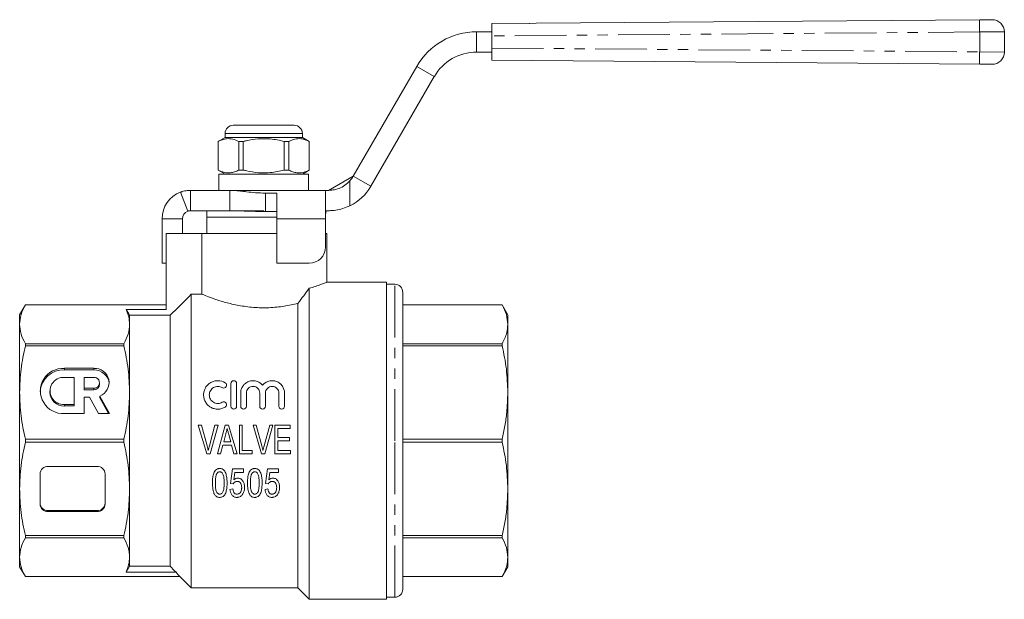
# Model space of a CAD drawing. Units: millimetres. Extents: x 143 to 264, y 91 to 255.
# Drawn here: x 143 to 264, y 184 to 255 of the extents above; entities that cross this region are included whole.
import ezdxf

# ---------------------------------------------------------------- set-up
doc = ezdxf.new("R2010")
doc.units = ezdxf.units.MM
doc.linetypes.add('PHANTOM', pattern=[12.7, 6.35, -1.27, 1.27, -1.27, 1.27, -1.27])

msp = doc.modelspace()

# ---------------------------------------------------------------- linework, layer by layer
at = {"color": 7, "linetype": 'Continuous', "lineweight": 15}
for p, q in [((200.93, 254.9), (260.9, 255.38)), ((260.9, 255.38), (262.41, 255.39)), ((200.93, 253.4), (200.93, 254.9)), ((204.32, 254.93), (204.34, 254.93)), ((205.54, 254.94), (205.56, 254.94)), ((199.06, 253.9), (200.93, 253.9)), ((200.93, 253.4), (200.93, 251.9)), ((263.93, 253.89), (263.93, 251.41)), ((200.93, 250.4), (200.93, 251.9)), ((199.06, 251.4), (200.93, 251.4)), ((183.9, 236.15), (191.7, 249.65)), ((260.9, 249.93), (200.93, 250.4)), ((262.41, 249.91), (260.9, 249.93)), ((186.07, 234.9), (193.86, 248.4)), ((169.14, 242.4), (172.89, 242.4)), ((172.89, 242.4), (176.64, 242.4)), ((168.14, 240.9), (167.29, 240.41)), ((168.14, 241.4), (168.14, 240.9)), ((177.64, 240.9), (168.14, 240.9)), ((177.64, 240.9), (177.64, 241.4)), ((178.49, 240.41), (177.64, 240.9)), ((167.29, 240.41), (167.29, 236.89)), ((167.3, 240.41), (167.29, 240.41)), ((167.3, 240.41), (167.3, 236.89)), ((170.37, 240.41), (169.82, 240.41)), ((169.82, 236.89), (169.82, 240.41)), ((170.37, 236.89), (170.37, 240.41)), ((175.42, 240.41), (175.42, 236.89)), ((175.96, 240.41), (175.42, 240.41)), ((175.96, 236.89), (175.96, 240.41)), ((178.49, 240.41), (178.48, 240.41)), ((178.48, 240.41), (178.48, 236.89)), ((178.49, 236.89), (178.49, 240.41)), ((167.29, 236.89), (168.14, 236.4)), ((167.3, 236.89), (167.29, 236.89)), ((167.39, 236.4), (167.39, 234.4)), ((178.39, 236.4), (167.39, 236.4)), ((170.37, 236.89), (169.82, 236.89)), ((175.96, 236.89), (175.42, 236.89)), ((177.64, 236.4), (178.49, 236.89)), ((178.39, 234.4), (178.39, 236.4)), ((178.49, 236.89), (178.48, 236.89)), ((180.87, 234.4), (183.9, 236.15)), ((163.55, 231.84), (162.68, 234.18)), ((163.89, 234.4), (163.89, 231.9)), ((163.89, 234.4), (168.73, 234.4)), ((180.67, 234.4), (168.73, 234.4)), ((168.73, 234.4), (168.73, 231.9)), ((173.09, 234.06), (174.49, 234.06)), ((173.09, 231.8), (173.09, 234.06)), ((174.49, 234.06), (174.49, 230.9)), ((180.49, 230.9), (180.49, 234.26)), ((180.67, 234.4), (180.87, 234.4)), ((163.89, 231.9), (168.73, 231.9)), ((165.89, 231.9), (165.89, 231.1)), ((168.7, 231.9), (172.89, 231.9)), ((173.09, 231.8), (174.49, 231.8)), ((180.87, 231.9), (180.67, 231.9)), ((160.39, 225.44), (160.39, 230.9)), ((162.89, 229.1), (162.89, 230.9)), ((165.89, 231.1), (165.89, 229.1)), ((165.89, 231.1), (172.89, 231.1)), ((172.89, 231.1), (174.49, 231.1)), ((174.49, 230.9), (174.49, 225.44)), ((180.49, 227.44), (180.49, 230.9)), ((160.89, 229.1), (160.89, 219.76)), ((165.29, 229.1), (160.89, 229.1)), ((165.29, 221.64), (165.29, 229.1)), ((174.49, 229.1), (165.29, 229.1)), ((180.64, 229.1), (180.49, 229.1)), ((180.64, 223.09), (180.64, 229.1)), ((160.39, 225.44), (160.89, 225.44)), ((174.49, 225.44), (178.49, 225.44)), ((187.99, 223.1), (180.62, 223.1)), ((187.99, 203.6), (187.99, 223.1)), ((188.99, 222.85), (187.99, 222.85)), ((163.99, 185.5), (163.99, 221.64)), ((163.99, 221.64), (165.29, 221.64)), ((178.49, 184.1), (178.49, 222.35)), ((189.99, 203.6), (189.99, 221.85)), ((143.59, 220.3), (142.89, 219.1)), ((154.83, 220.3), (143.59, 220.3)), ((154.83, 220.3), (143.59, 220.3)), ((143.59, 220.3), (143.59, 220.3)), ((154.83, 220.3), (154.83, 220.3)), ((154.83, 220.3), (160.89, 220.3)), ((177.09, 185.5), (177.09, 220.49)), ((202.2, 220.3), (189.99, 220.3)), ((202.2, 220.3), (189.99, 220.3)), ((202.89, 219.1), (202.2, 220.3)), ((202.2, 220.3), (202.2, 220.3)), ((142.89, 217.92), (142.89, 219.1)), ((155.97, 219.76), (160.89, 219.76)), ((202.89, 219.1), (202.89, 217.92)), ((142.89, 209.53), (142.89, 217.92)), ((156.39, 217.92), (156.39, 219.03)), ((156.39, 219.03), (161.39, 219.03)), ((156.39, 209.53), (156.39, 217.92)), ((161.39, 188.17), (161.39, 219.03)), ((202.89, 217.92), (202.89, 209.53)), ((143.59, 215.28), (143.59, 215.54)), ((143.59, 215.54), (155.7, 215.54)), ((155.7, 215.28), (155.7, 215.54)), ((189.99, 215.54), (202.2, 215.54)), ((202.2, 215.28), (202.2, 215.54)), ((155.7, 215.28), (143.59, 215.28)), ((202.2, 215.28), (189.99, 215.28)), ((152, 212.51), (148.4, 212.51)), ((152, 212.31), (148.4, 212.31)), ((149.6, 211.4), (148.4, 211.4)), ((149.6, 208.07), (149.6, 211.4)), ((150.8, 211.4), (150.8, 210.07)), ((152, 211.4), (150.8, 211.4)), ((152.72, 210.54), (152.72, 210.73)), ((168.86, 207.84), (168.86, 210.64)), ((169.56, 210.64), (169.56, 207.84)), ((142.89, 197.67), (142.89, 209.53)), ((146.59, 209.73), (146.59, 209.54)), ((150.8, 209.87), (150.8, 210.07)), ((150.8, 210.07), (152, 210.07)), ((150.8, 209.87), (152, 209.87)), ((156.39, 197.67), (156.39, 209.53)), ((170.06, 207.84), (170.06, 209.47)), ((170.76, 209.47), (170.76, 207.84)), ((172.4, 207.84), (172.4, 209.47)), ((173.1, 209.47), (173.1, 207.84)), ((174.75, 207.84), (174.75, 209.47)), ((175.45, 209.47), (175.45, 207.84)), ((202.89, 209.53), (202.89, 197.67)), ((150.8, 206.96), (150.8, 208.96)), ((150.8, 208.96), (151.47, 208.96)), ((151.47, 208.96), (152.57, 206.96)), ((153.92, 206.96), (152.74, 209.09)), ((152.74, 208.9), (152.74, 209.09)), ((153.81, 206.96), (152.74, 208.9)), ((148.4, 208.07), (149.6, 208.07)), ((148.4, 207.88), (149.6, 207.88)), ((149.6, 207.88), (149.6, 208.07)), ((148.4, 206.96), (150.8, 206.96)), ((152.57, 206.96), (153.92, 206.96)), ((165.24, 205.5), (164.85, 205.5)), ((164.85, 205.5), (165.89, 202)), ((165.93, 202.99), (165.24, 205.5)), ((166.9, 205.5), (166.21, 202.99)), ((166.29, 202), (167.29, 205.5)), ((167.29, 205.5), (166.9, 205.5)), ((168.17, 205.5), (167.19, 202)), ((168.58, 205.5), (168.17, 205.5)), ((169.61, 202), (168.58, 205.5)), ((170.26, 205.5), (169.9, 205.5)), ((169.9, 205.5), (169.9, 202)), ((170.26, 202.4), (170.26, 205.5)), ((171.97, 205.5), (171.58, 205.5)), ((171.58, 205.5), (172.62, 202)), ((172.66, 202.99), (171.97, 205.5)), ((173.63, 205.5), (172.94, 202.99)), ((173.02, 202), (174.02, 205.5)), ((174.02, 205.5), (173.63, 205.5)), ((176.14, 205.5), (174.26, 205.5)), ((174.26, 205.5), (174.26, 202)), ((174.62, 205.09), (176.14, 205.09)), ((174.62, 204.02), (174.62, 205.09)), ((176.14, 205.09), (176.14, 205.5)), ((143.59, 203.41), (143.59, 203.79)), ((143.59, 203.79), (155.7, 203.79)), ((155.7, 203.41), (143.59, 203.41)), ((155.7, 203.41), (155.7, 203.79)), ((167.97, 203.48), (168.23, 204.45)), ((168.83, 203.48), (167.97, 203.48)), ((168.59, 204.39), (168.83, 203.48)), ((176.05, 204.02), (174.62, 204.02)), ((174.62, 203.61), (176.05, 203.61)), ((174.62, 202.4), (174.62, 203.61)), ((176.05, 203.61), (176.05, 204.02)), ((187.99, 184.1), (187.99, 203.6)), ((189.99, 203.79), (202.2, 203.79)), ((189.99, 185.35), (189.99, 203.6)), ((202.2, 203.41), (189.99, 203.41)), ((202.2, 203.41), (202.2, 203.79)), ((167.57, 202), (167.86, 203.08)), ((167.86, 203.08), (168.94, 203.08)), ((168.94, 203.08), (169.23, 202)), ((171.47, 202.4), (170.26, 202.4)), ((171.47, 202), (171.47, 202.4)), ((176.19, 202.4), (174.62, 202.4)), ((176.19, 202), (176.19, 202.4)), ((165.89, 202), (166.29, 202)), ((167.19, 202), (167.57, 202)), ((169.23, 202), (169.61, 202)), ((169.9, 202), (171.47, 202)), ((172.62, 202), (173.02, 202)), ((174.26, 202), (176.19, 202)), ((152.39, 200.44), (146.39, 200.44)), ((169.06, 200.13), (168.79, 198.34)), ((170.4, 200.13), (169.06, 200.13)), ((170.4, 199.69), (170.4, 200.13)), ((173.36, 200.13), (173.09, 198.34)), ((174.71, 200.13), (173.36, 200.13)), ((174.71, 199.69), (174.71, 200.13)), ((145.39, 199.52), (145.39, 195.82)), ((153.39, 195.82), (153.39, 199.52)), ((169.22, 198.78), (169.35, 199.69)), ((169.35, 199.69), (170.4, 199.69)), ((173.53, 198.78), (173.66, 199.69)), ((173.66, 199.69), (174.71, 199.69)), ((142.89, 189.28), (142.89, 197.67)), ((156.39, 189.28), (156.39, 197.67)), ((169.1, 197.67), (168.74, 197.62)), ((168.79, 198.34), (169.15, 198.29)), ((173.41, 197.67), (173.05, 197.62)), ((173.09, 198.34), (173.45, 198.29)), ((202.89, 197.67), (202.89, 189.28)), ((146.39, 195.01), (152.39, 195.01)), ((146.39, 194.9), (152.39, 194.9)), ((143.59, 191.93), (155.7, 191.93)), ((143.59, 191.66), (143.59, 191.93)), ((155.7, 191.66), (143.59, 191.66)), ((155.7, 191.66), (155.7, 191.93)), ((189.99, 191.93), (202.2, 191.93)), ((202.2, 191.66), (189.99, 191.66)), ((202.2, 191.66), (202.2, 191.93)), ((142.89, 188.1), (142.89, 189.28)), ((156.39, 188.17), (156.39, 189.28)), ((202.89, 189.28), (202.89, 188.1)), ((142.89, 188.1), (143.59, 186.9)), ((161.39, 188.17), (156.39, 188.17)), ((202.2, 186.9), (202.89, 188.1)), ((143.59, 186.9), (154.83, 186.9)), ((143.59, 186.9), (154.83, 186.9)), ((143.59, 186.9), (143.59, 186.9)), ((154.83, 186.9), (162.59, 186.9)), ((154.83, 186.9), (154.83, 186.9)), ((162.12, 187.45), (155.97, 187.45)), ((162.59, 186.9), (163.99, 185.5)), ((189.99, 186.9), (202.2, 186.9)), ((189.99, 186.9), (202.2, 186.9)), ((202.2, 186.9), (202.2, 186.9)), ((163.99, 185.5), (177.09, 185.5)), ((177.09, 185.5), (178.49, 184.1)), ((178.49, 184.1), (187.99, 184.1)), ((187.99, 184.35), (188.99, 184.35))]:
    msp.add_line(p, q, dxfattribs=at)
at = {"color": 8, "linetype": 'PHANTOM', "lineweight": 0}
for p, q in [((199.06, 253.9), (199.06, 251.4)), ((260.9, 253.88), (200.93, 253.4)), ((263.93, 253.89), (260.9, 253.88)), ((260.9, 251.43), (260.9, 253.88)), ((200.93, 251.9), (260.9, 251.43)), ((260.9, 251.43), (263.93, 251.41)), ((191.7, 249.65), (193.86, 248.4)), ((172.89, 241.4), (168.14, 241.4)), ((177.64, 241.4), (172.89, 241.4)), ((183.9, 236.15), (186.07, 234.9)), ((183.49, 235.58), (183.49, 232.5)), ((160.39, 230.9), (162.89, 230.9)), ((180.49, 230.9), (174.49, 230.9)), ((188.99, 203.6), (188.99, 222.85)), ((148.4, 212.31), (148.4, 212.51)), ((152, 212.31), (152, 212.51)), ((152, 209.87), (152, 210.07)), ((148.4, 207.88), (148.4, 208.07)), ((188.99, 184.35), (188.99, 203.6)), ((146.39, 195.01), (146.39, 194.9)), ((152.39, 195.01), (152.39, 194.9))]:
    msp.add_line(p, q, dxfattribs=at)
at = {"color": 7, "linetype": 'Continuous', "lineweight": 15, "flags": 128}
for points in [[(155.97, 219.76), (156.3, 219.2), (156.39, 219.03)], [(156.39, 188.17), (156.3, 188.01), (155.97, 187.45)], [(162.12, 187.45), (161.94, 187.62), (161.39, 188.17)]]:
    msp.add_lwpolyline(points, dxfattribs=at)
at = {"color": 8, "linetype": 'PHANTOM', "lineweight": 0}
for centre in [(308.15, 254.63), (308.15, 250.68)]:
    msp.add_arc(centre, 47.26, 179.0907, 180.9093, dxfattribs=at)
at = {"color": 7, "linetype": 'Continuous', "lineweight": 15}
for centre, radius, start, end in [((262.43, 253.89), 1.5, 0, 90.4547), ((199.06, 245.4), 8.5, 90, 150), ((199.06, 245.4), 6, 90, 150), ((262.43, 251.41), 1.5, 269.5453, 0), ((169.14, 241.4), 1, 90, 180), ((176.64, 241.4), 1, 0, 90), ((180.87, 237.9), 3.5, 318.4847, 330), ((180.87, 237.9), 6, 295.8991, 330), ((163.89, 230.9), 3.5, 110.3718, 180), ((163.89, 230.9), 1, 110.3718, 180), ((178.49, 227.44), 2, 270, 0), ((188.99, 221.85), 1, 0, 90), ((148.29, 209.42), 2.9, 87.8726, 175.6205), ((148.22, 209.73), 2.78, 86.3431, 273.6569), ((152.12, 210.75), 1.76, 290.5148, 94.0786), ((152.06, 210.45), 1.86, 5.6189, 91.986), ((148.29, 209.73), 1.67, 86.3506, 273.6494), ((152.04, 210.73), 0.667, 266.3506, 93.6494), ((148.33, 209.61), 1.74, 182.3555, 272.1761), ((152.02, 210.57), 0.695, 267.8239, 357.6445), ((146.36, 199.48), 0.964, 87.8239, 177.6445), ((152.43, 199.48), 0.964, 2.3555, 92.1761), ((146.36, 195.98), 0.964, 182.3555, 272.1761), ((146.36, 195.86), 0.964, 182.3555, 272.1761), ((152.43, 195.98), 0.964, 267.8239, 357.6445), ((152.43, 195.86), 0.964, 267.8239, 357.6445), ((188.99, 185.35), 1, 270, 0)]:
    msp.add_arc(centre, radius, start, end, dxfattribs=at)
for points, knots in [([(169.82, 240.41), (169.58, 240.52), (169.08, 240.75), (168.4, 240.78), (167.8, 240.65), (167.47, 240.49), (167.3, 240.41)], [0, 0, 0, 0, 0.2947, 0.596246, 0.797057, 1, 1, 1, 1]), ([(170.37, 240.41), (170.5, 240.44), (171.1, 240.59), (172.21, 240.77), (173.49, 240.76), (174.57, 240.61), (175.13, 240.48), (175.42, 240.41)], [0, 0, 0, 0, 0.078937, 0.36507, 0.658208, 0.8285, 1, 1, 1, 1]), ([(175.96, 240.41), (176.21, 240.52), (176.7, 240.75), (177.39, 240.78), (177.98, 240.65), (178.32, 240.49), (178.48, 240.41)], [0, 0, 0, 0, 0.2947003, 0.5962461, 0.7970571, 1, 1, 1, 1]), ([(167.3, 236.89), (167.55, 236.78), (168.04, 236.56), (168.72, 236.52), (169.32, 236.65), (169.66, 236.81), (169.82, 236.89)], [0, 0, 0, 0, 0.2947, 0.596246, 0.797057, 1, 1, 1, 1]), ([(175.42, 236.89), (175.13, 236.82), (174.57, 236.69), (173.51, 236.54), (172.23, 236.53), (171.12, 236.71), (170.5, 236.86), (170.37, 236.89)], [0, 0, 0, 0, 0.170365, 0.34179, 0.627575, 0.921063, 1, 1, 1, 1]), ([(178.48, 236.89), (178.24, 236.78), (177.74, 236.56), (177.06, 236.52), (176.47, 236.65), (176.13, 236.81), (175.96, 236.89)], [0, 0, 0, 0, 0.2947, 0.596246, 0.797057, 1, 1, 1, 1]), ([(180.87, 234.4), (181.04, 234.41), (181.39, 234.42), (182.13, 234.6), (182.89, 234.99), (183.29, 235.38), (183.49, 235.58)], [0, 0, 0, 0, 0.259291, 0.519509, 0.759999, 1, 1, 1, 1]), ([(162.68, 234.18), (162.7, 234.19), (162.75, 234.21), (162.85, 234.24), (163.01, 234.29), (163.34, 234.37), (163.7, 234.39), (163.89, 234.4)], [0, 0, 0, 0, 0.20442, 0.370678, 0.499412, 0.736211, 1, 1, 1, 1]), ([(168.73, 234.4), (168.94, 234.4), (169.33, 234.39), (169.89, 234.33), (170.36, 234.27), (171, 234.19), (171.9, 234.09), (172.68, 234.07), (173.09, 234.06)], [0, 0, 0, 0, 0.15889, 0.29501, 0.408566, 0.49992, 0.738603, 1, 1, 1, 1]), ([(180.49, 234.26), (180.51, 234.32), (180.53, 234.4), (180.64, 234.4), (180.67, 234.4)], [0, 0, 0, 0, 0.760643, 1, 1, 1, 1]), ([(183.49, 232.5), (183.19, 232.38), (182.6, 232.12), (181.73, 231.95), (181.17, 231.9), (180.94, 231.9), (180.87, 231.9)], [0, 0, 0, 0, 0.2967553, 0.5941921, 0.880309, 1, 1, 1, 1]), ([(163.55, 231.84), (163.55, 231.84), (163.57, 231.85), (163.61, 231.86), (163.67, 231.88), (163.76, 231.9), (163.85, 231.9), (163.89, 231.9)], [0, 0, 0, 0, 0.252918, 0.44655, 0.613501, 0.803242, 1, 1, 1, 1]), ([(168.73, 231.9), (169.06, 231.9), (169.64, 231.89), (170.46, 231.86), (171.26, 231.83), (172.13, 231.81), (172.76, 231.81), (173.09, 231.8)], [0, 0, 0, 0, 0.225391, 0.402876, 0.568951, 0.77438, 1, 1, 1, 1]), ([(180.67, 231.9), (180.63, 231.89), (180.56, 231.87), (180.51, 231.71), (180.5, 231.47), (180.49, 231.18), (180.49, 230.99), (180.49, 230.9)], [0, 0, 0, 0, 0.211293, 0.42291, 0.628647, 0.836578, 1, 1, 1, 1]), ([(178.49, 222.35), (178.75, 222.43), (179.27, 222.59), (179.9, 222.82), (180.36, 222.99), (180.62, 223.09), (180.62, 223.09), (180.62, 223.09)], [0, 0, 0, 0, 0.2009, 0.406538, 0.627797, 0.856361, 1, 1, 1, 1]), ([(165.29, 221.64), (165.41, 221.59), (165.61, 221.51), (166.15, 221.29), (166.48, 221.17), (167.07, 220.96), (167.28, 220.89), (167.73, 220.75), (167.96, 220.68), (168.46, 220.55), (168.72, 220.48), (169.26, 220.36), (169.54, 220.3), (170.4, 220.14), (171.01, 220.05), (171.95, 219.98), (172.27, 219.97), (172.91, 219.96), (173.22, 219.96), (173.85, 219.98), (174.17, 220.01), (174.8, 220.07), (175.1, 220.1), (175.7, 220.19), (175.99, 220.25), (176.55, 220.36), (176.83, 220.42), (177.09, 220.49)], [0, 0, 0, 0, 0.125, 0.125, 0.25, 0.25, 0.3125, 0.3125, 0.375, 0.375, 0.4375, 0.4375, 0.5, 0.5, 0.625, 0.625, 0.6875, 0.6875, 0.75, 0.75, 0.8125, 0.8125, 0.875, 0.875, 0.9375, 0.9375, 1, 1, 1, 1]), ([(143.59, 220.3), (143.37, 219.91), (143.19, 219.51), (142.95, 218.72), (142.89, 218.32), (142.89, 217.92)], [0, 0, 0, 0, 0.5, 0.5, 1, 1, 1, 1]), ([(202.2, 220.3), (202.4, 219.91), (202.8, 219.12), (202.86, 218.32), (202.89, 217.92)], [0, 0, 0, 0, 0.497308, 1, 1, 1, 1]), ([(156.39, 217.92), (156.39, 218.23), (156.36, 218.53), (156.22, 219.15), (156.11, 219.45), (155.97, 219.76)], [0, 0, 0, 0, 0.5, 0.5, 1, 1, 1, 1]), ([(142.89, 217.92), (142.89, 217.53), (142.95, 217.13), (143.19, 216.33), (143.37, 215.93), (143.59, 215.54)], [0, 0, 0, 0, 0.5, 0.5, 1, 1, 1, 1]), ([(155.7, 215.54), (155.92, 215.94), (156.1, 216.33), (156.33, 217.12), (156.39, 217.52), (156.39, 217.92)], [0, 0, 0, 0, 0.5, 0.5, 1, 1, 1, 1]), ([(202.89, 217.92), (202.87, 217.58), (202.82, 217.01), (202.55, 216.22), (202.32, 215.77), (202.2, 215.54)], [0, 0, 0, 0, 0.4273886, 0.7132113, 1, 1, 1, 1]), ([(143.59, 215.28), (143.37, 214.32), (143.19, 213.37), (142.95, 211.46), (142.89, 210.5), (142.89, 209.53)], [0, 0, 0, 0, 0.5, 0.5, 1, 1, 1, 1]), ([(156.39, 209.53), (156.39, 210.49), (156.33, 211.45), (156.1, 213.38), (155.92, 214.33), (155.7, 215.28)], [0, 0, 0, 0, 0.5, 0.5, 1, 1, 1, 1]), ([(202.2, 215.28), (202.4, 214.33), (202.8, 212.44), (202.86, 210.5), (202.89, 209.53)], [0, 0, 0, 0, 0.497308, 1, 1, 1, 1]), ([(168.16, 207.75), (168.02, 207.66), (167.88, 207.6), (167.58, 207.51), (167.42, 207.49), (167.11, 207.49), (166.95, 207.51), (166.64, 207.59), (166.5, 207.65), (166.23, 207.81), (166.1, 207.91), (165.88, 208.13), (165.79, 208.26), (165.64, 208.53), (165.59, 208.67), (165.51, 208.96), (165.5, 209.11), (165.5, 209.41), (165.52, 209.56), (165.6, 209.85), (165.66, 209.99), (165.81, 210.25), (165.9, 210.37), (166.11, 210.58), (166.24, 210.68), (166.5, 210.83), (166.65, 210.89), (166.95, 210.97), (167.11, 210.99), (167.58, 210.99), (167.89, 210.9), (168.16, 210.73)], [0, 0, 0, 0, 0.0625, 0.0625, 0.125, 0.125, 0.1875, 0.1875, 0.25, 0.25, 0.3125, 0.3125, 0.375, 0.375, 0.4375, 0.4375, 0.5, 0.5, 0.5625, 0.5625, 0.625, 0.625, 0.6875, 0.6875, 0.75, 0.75, 0.8125, 0.8125, 0.875, 0.875, 1, 1, 1, 1]), ([(168.16, 210.73), (168.24, 210.69), (168.3, 210.61), (168.34, 210.44), (168.33, 210.34), (168.24, 210.19), (168.16, 210.12), (167.98, 210.07), (167.88, 210.09), (167.8, 210.14)], [0, 0, 0, 0, 0.25, 0.25, 0.5, 0.5, 0.75, 0.75, 1, 1, 1, 1]), ([(168.86, 210.64), (168.86, 210.73), (168.89, 210.82), (169.02, 210.95), (169.11, 210.99), (169.3, 210.99), (169.4, 210.95), (169.53, 210.82), (169.56, 210.73), (169.56, 210.64)], [0, 0, 0, 0, 0.25, 0.25, 0.5, 0.5, 0.75, 0.75, 1, 1, 1, 1]), ([(170.06, 209.47), (170.06, 209.62), (170.08, 209.77), (170.17, 210.06), (170.24, 210.2), (170.41, 210.45), (170.51, 210.56), (170.75, 210.75), (170.89, 210.83), (171.18, 210.95), (171.34, 210.98), (171.66, 211), (171.82, 210.98), (172.13, 210.9), (172.28, 210.83), (172.54, 210.66), (172.65, 210.56), (172.75, 210.44)], [0, 0, 0, 0, 0.125, 0.125, 0.25, 0.25, 0.375, 0.375, 0.5, 0.5, 0.625, 0.625, 0.75, 0.75, 0.875, 0.875, 1, 1, 1, 1]), ([(172.75, 210.44), (172.85, 210.56), (172.97, 210.66), (173.23, 210.83), (173.37, 210.9), (173.68, 210.98), (173.84, 211), (174.16, 210.98), (174.32, 210.95), (174.61, 210.83), (174.75, 210.76), (174.99, 210.56), (175.1, 210.45), (175.35, 210.07), (175.45, 209.77), (175.45, 209.47)], [0, 0, 0, 0, 0.125, 0.125, 0.25, 0.25, 0.375, 0.375, 0.5, 0.5, 0.625, 0.625, 0.75, 0.75, 1, 1, 1, 1]), ([(142.89, 209.53), (142.89, 208.58), (142.95, 207.61), (143.19, 205.69), (143.37, 204.74), (143.59, 203.79)], [0, 0, 0, 0, 0.5, 0.5, 1, 1, 1, 1]), ([(155.7, 203.79), (155.92, 204.74), (156.1, 205.7), (156.33, 207.61), (156.39, 208.57), (156.39, 209.53)], [0, 0, 0, 0, 0.5, 0.5, 1, 1, 1, 1]), ([(167.8, 210.14), (167.72, 210.19), (167.63, 210.22), (167.45, 210.28), (167.35, 210.29), (167.07, 210.29), (166.88, 210.24), (166.64, 210.1), (166.57, 210.04), (166.44, 209.91), (166.38, 209.84), (166.29, 209.68), (166.26, 209.6), (166.21, 209.43), (166.2, 209.34), (166.2, 209.16), (166.21, 209.07), (166.25, 208.89), (166.29, 208.81), (166.38, 208.65), (166.43, 208.57), (166.56, 208.44), (166.64, 208.38), (166.88, 208.24), (167.07, 208.19), (167.45, 208.19), (167.63, 208.25), (167.8, 208.34)], [0, 0, 0, 0, 0.0625, 0.0625, 0.125, 0.125, 0.25, 0.25, 0.3125, 0.3125, 0.375, 0.375, 0.4375, 0.4375, 0.5, 0.5, 0.5625, 0.5625, 0.625, 0.625, 0.6875, 0.6875, 0.75, 0.75, 0.875, 0.875, 1, 1, 1, 1]), ([(172.4, 209.47), (172.4, 209.57), (172.38, 209.68), (172.3, 209.87), (172.25, 209.96), (172.1, 210.12), (172.01, 210.18), (171.8, 210.27), (171.69, 210.29), (171.47, 210.29), (171.36, 210.27), (171.16, 210.18), (171.07, 210.12), (170.84, 209.89), (170.76, 209.68), (170.76, 209.47)], [0, 0, 0, 0, 0.125, 0.125, 0.25, 0.25, 0.375, 0.375, 0.5, 0.5, 0.625, 0.625, 0.75, 0.75, 1, 1, 1, 1]), ([(174.75, 209.47), (174.75, 209.57), (174.73, 209.68), (174.65, 209.87), (174.59, 209.96), (174.44, 210.12), (174.35, 210.18), (174.15, 210.27), (174.04, 210.29), (173.82, 210.29), (173.7, 210.27), (173.5, 210.18), (173.41, 210.12), (173.19, 209.89), (173.1, 209.68), (173.1, 209.47)], [0, 0, 0, 0, 0.125, 0.125, 0.25, 0.25, 0.375, 0.375, 0.5, 0.5, 0.625, 0.625, 0.75, 0.75, 1, 1, 1, 1]), ([(202.89, 209.53), (202.87, 208.71), (202.82, 207.33), (202.55, 205.42), (202.32, 204.33), (202.2, 203.79)], [0, 0, 0, 0, 0.4273886, 0.7132113, 1, 1, 1, 1]), ([(167.8, 208.34), (167.87, 208.39), (167.97, 208.41), (168.15, 208.36), (168.23, 208.3), (168.33, 208.15), (168.34, 208.05), (168.3, 207.87), (168.24, 207.79), (168.16, 207.75)], [0, 0, 0, 0, 0.25, 0.25, 0.5, 0.5, 0.75, 0.75, 1, 1, 1, 1]), ([(169.56, 207.84), (169.56, 207.75), (169.52, 207.66), (169.39, 207.53), (169.3, 207.49), (169.12, 207.49), (169.03, 207.53), (168.9, 207.66), (168.86, 207.75), (168.86, 207.84)], [0, 0, 0, 0, 0.25, 0.25, 0.5, 0.5, 0.75, 0.75, 1, 1, 1, 1]), ([(170.76, 207.84), (170.76, 207.75), (170.72, 207.66), (170.59, 207.53), (170.5, 207.49), (170.32, 207.49), (170.23, 207.53), (170.1, 207.66), (170.06, 207.75), (170.06, 207.84)], [0, 0, 0, 0, 0.25, 0.25, 0.5, 0.5, 0.75, 0.75, 1, 1, 1, 1]), ([(173.1, 207.84), (173.1, 207.75), (173.07, 207.66), (172.94, 207.53), (172.85, 207.49), (172.66, 207.49), (172.57, 207.53), (172.44, 207.66), (172.4, 207.75), (172.4, 207.84)], [0, 0, 0, 0, 0.25, 0.25, 0.5, 0.5, 0.75, 0.75, 1, 1, 1, 1]), ([(175.45, 207.84), (175.45, 207.75), (175.41, 207.66), (175.28, 207.53), (175.19, 207.49), (175, 207.49), (174.91, 207.53), (174.78, 207.66), (174.75, 207.75), (174.75, 207.84)], [0, 0, 0, 0, 0.25, 0.25, 0.5, 0.5, 0.75, 0.75, 1, 1, 1, 1]), ([(168.23, 204.45), (168.24, 204.5), (168.26, 204.56), (168.27, 204.61), (168.29, 204.69), (168.31, 204.77), (168.34, 204.85), (168.36, 204.93), (168.38, 205.01), (168.4, 205.09)], [0, 0, 0, 0, 0.0001672269, 0.0001672269, 0.0001672269, 0.0004181105, 0.0004181105, 0.0004181105, 0.0006690363, 0.0006690363, 0.0006690363, 0.0006690363]), ([(168.4, 205.09), (168.43, 204.98), (168.46, 204.86), (168.5, 204.74), (168.51, 204.68), (168.53, 204.62), (168.54, 204.56), (168.56, 204.5), (168.57, 204.45), (168.59, 204.39)], [0, 0, 0, 0, 0.0003671308, 0.0003671308, 0.0003671308, 0.0005507485, 0.0005507485, 0.0005507485, 0.0007343842, 0.0007343842, 0.0007343842, 0.0007343842]), ([(143.59, 203.41), (143.37, 202.46), (143.19, 201.51), (142.95, 199.59), (142.89, 198.63), (142.89, 197.67)], [0, 0, 0, 0, 0.5, 0.5, 1, 1, 1, 1]), ([(156.39, 197.67), (156.39, 198.63), (156.33, 199.59), (156.1, 201.51), (155.92, 202.47), (155.7, 203.41)], [0, 0, 0, 0, 0.5, 0.5, 1, 1, 1, 1]), ([(202.2, 203.41), (202.4, 202.47), (202.8, 200.57), (202.86, 198.64), (202.89, 197.67)], [0, 0, 0, 0, 0.497308, 1, 1, 1, 1]), ([(166.07, 202.42), (166.05, 202.52), (166.03, 202.61), (166, 202.71), (165.99, 202.76), (165.98, 202.8), (165.97, 202.85), (165.95, 202.9), (165.94, 202.94), (165.93, 202.99)], [0, 0, 0, 0, 0.0002912481, 0.0002912481, 0.0002912481, 0.0004370022, 0.0004370022, 0.0004370022, 0.0005827851, 0.0005827851, 0.0005827851, 0.0005827851]), ([(166.21, 202.99), (166.18, 202.9), (166.16, 202.8), (166.13, 202.71), (166.12, 202.66), (166.11, 202.61), (166.1, 202.57), (166.09, 202.52), (166.08, 202.47), (166.07, 202.42)], [0, 0, 0, 0, 0.0002911119, 0.0002911119, 0.0002911119, 0.0004367765, 0.0004367765, 0.0004367765, 0.0005824723, 0.0005824723, 0.0005824723, 0.0005824723]), ([(172.8, 202.42), (172.78, 202.52), (172.76, 202.61), (172.73, 202.71), (172.72, 202.76), (172.71, 202.8), (172.7, 202.85), (172.68, 202.9), (172.67, 202.94), (172.66, 202.99)], [0, 0, 0, 0, 0.0002912481, 0.0002912481, 0.0002912481, 0.0004370022, 0.0004370022, 0.0004370022, 0.0005827851, 0.0005827851, 0.0005827851, 0.0005827851]), ([(172.94, 202.99), (172.91, 202.9), (172.89, 202.8), (172.86, 202.71), (172.85, 202.66), (172.84, 202.61), (172.83, 202.57), (172.82, 202.52), (172.81, 202.47), (172.8, 202.42)], [0, 0, 0, 0, 0.0002911119, 0.0002911119, 0.0002911119, 0.0004367765, 0.0004367765, 0.0004367765, 0.0005824723, 0.0005824723, 0.0005824723, 0.0005824723]), ([(167.49, 200.18), (167.44, 200.18), (167.39, 200.18), (167.3, 200.16), (167.25, 200.15), (167.12, 200.09), (167.04, 200.04), (166.91, 199.91), (166.86, 199.83), (166.77, 199.66), (166.74, 199.58), (166.66, 199.31), (166.63, 199.13), (166.59, 198.77), (166.59, 198.59), (166.59, 198.41)], [0, 0, 0, 0, 0.0625, 0.0625, 0.125, 0.125, 0.25, 0.25, 0.375, 0.375, 0.5, 0.5, 0.75, 0.75, 1, 1, 1, 1]), ([(167.11, 199.54), (167.13, 199.57), (167.15, 199.6), (167.2, 199.66), (167.23, 199.68), (167.29, 199.73), (167.33, 199.75), (167.4, 199.77), (167.44, 199.77), (167.48, 199.78)], [0, 0, 0, 0, 0.25, 0.25, 0.5, 0.5, 0.75, 0.75, 1, 1, 1, 1]), ([(167.48, 199.78), (167.52, 199.77), (167.55, 199.77), (167.62, 199.75), (167.65, 199.74), (167.74, 199.69), (167.79, 199.63), (167.87, 199.52), (167.9, 199.46), (167.94, 199.34), (167.96, 199.27), (167.99, 199.07), (168.01, 198.94), (168.02, 198.67), (168.02, 198.54), (168.02, 198.41)], [0, 0, 0, 0, 0.0625, 0.0625, 0.125, 0.125, 0.25, 0.25, 0.375, 0.375, 0.5, 0.5, 0.75, 0.75, 1, 1, 1, 1]), ([(168.38, 198.41), (168.38, 198.59), (168.38, 198.77), (168.34, 199.13), (168.31, 199.31), (168.23, 199.57), (168.2, 199.66), (168.12, 199.83), (168.07, 199.91), (167.93, 200.04), (167.85, 200.09), (167.72, 200.15), (167.67, 200.16), (167.58, 200.18), (167.53, 200.18), (167.49, 200.18)], [0, 0, 0, 0, 0.25, 0.25, 0.5, 0.5, 0.625, 0.625, 0.75, 0.75, 0.875, 0.875, 0.9375, 0.9375, 1, 1, 1, 1]), ([(171.79, 200.18), (171.75, 200.18), (171.7, 200.18), (171.6, 200.16), (171.56, 200.15), (171.43, 200.09), (171.35, 200.04), (171.22, 199.91), (171.16, 199.83), (171.08, 199.66), (171.04, 199.58), (170.96, 199.31), (170.94, 199.13), (170.9, 198.77), (170.9, 198.59), (170.9, 198.41)], [0, 0, 0, 0, 0.0625, 0.0625, 0.125, 0.125, 0.25, 0.25, 0.375, 0.375, 0.5, 0.5, 0.75, 0.75, 1, 1, 1, 1]), ([(171.41, 199.54), (171.44, 199.57), (171.46, 199.6), (171.51, 199.66), (171.54, 199.68), (171.6, 199.73), (171.64, 199.75), (171.71, 199.77), (171.75, 199.77), (171.79, 199.78)], [0, 0, 0, 0, 0.25, 0.25, 0.5, 0.5, 0.75, 0.75, 1, 1, 1, 1]), ([(172.69, 198.41), (172.69, 198.59), (172.69, 198.77), (172.65, 199.13), (172.62, 199.31), (172.54, 199.57), (172.51, 199.66), (172.43, 199.83), (172.38, 199.91), (172.24, 200.04), (172.16, 200.09), (172.03, 200.15), (171.98, 200.16), (171.89, 200.18), (171.84, 200.18), (171.79, 200.18)], [0, 0, 0, 0, 0.25, 0.25, 0.5, 0.5, 0.625, 0.625, 0.75, 0.75, 0.875, 0.875, 0.9375, 0.9375, 1, 1, 1, 1]), ([(171.79, 199.78), (171.82, 199.77), (171.86, 199.77), (171.93, 199.75), (171.96, 199.74), (172.05, 199.69), (172.09, 199.63), (172.17, 199.52), (172.2, 199.46), (172.25, 199.34), (172.26, 199.27), (172.3, 199.07), (172.31, 198.94), (172.33, 198.67), (172.33, 198.54), (172.33, 198.41)], [0, 0, 0, 0, 0.0625, 0.0625, 0.125, 0.125, 0.25, 0.25, 0.375, 0.375, 0.5, 0.5, 0.75, 0.75, 1, 1, 1, 1]), ([(166.95, 198.41), (166.95, 198.6), (166.95, 198.79), (166.98, 199.07), (167, 199.17), (167.03, 199.31), (167.04, 199.36), (167.07, 199.45), (167.09, 199.49), (167.11, 199.54)], [0, 0, 0, 0, 0.5, 0.5, 0.75, 0.75, 0.875, 0.875, 1, 1, 1, 1]), ([(169.15, 198.29), (169.17, 198.34), (169.19, 198.38), (169.26, 198.46), (169.29, 198.49), (169.37, 198.55), (169.42, 198.58), (169.52, 198.6), (169.57, 198.61), (169.62, 198.61)], [0, 0, 0, 0, 0.25, 0.25, 0.5, 0.5, 0.75, 0.75, 1, 1, 1, 1]), ([(169.72, 199.01), (169.67, 199.01), (169.62, 199.01), (169.53, 198.98), (169.49, 198.97), (169.36, 198.9), (169.29, 198.84), (169.22, 198.78)], [0, 0, 0, 0, 0.25, 0.25, 0.5, 0.5, 1, 1, 1, 1]), ([(169.62, 198.61), (169.67, 198.61), (169.71, 198.61), (169.8, 198.59), (169.85, 198.57), (169.96, 198.51), (170.03, 198.44), (170.11, 198.28), (170.14, 198.2), (170.17, 198.03), (170.18, 197.94), (170.18, 197.85)], [0, 0, 0, 0, 0.125, 0.125, 0.25, 0.25, 0.5, 0.5, 0.75, 0.75, 1, 1, 1, 1]), ([(170.54, 197.88), (170.54, 197.94), (170.53, 198.01), (170.52, 198.13), (170.51, 198.19), (170.47, 198.38), (170.42, 198.5), (170.29, 198.72), (170.2, 198.82), (170.04, 198.94), (169.98, 198.96), (169.85, 199), (169.79, 199.01), (169.72, 199.01)], [0, 0, 0, 0, 0.125, 0.125, 0.25, 0.25, 0.5, 0.5, 0.75, 0.75, 0.875, 0.875, 1, 1, 1, 1]), ([(171.25, 198.41), (171.26, 198.6), (171.26, 198.79), (171.29, 199.07), (171.3, 199.17), (171.33, 199.31), (171.34, 199.36), (171.37, 199.45), (171.39, 199.49), (171.41, 199.54)], [0, 0, 0, 0, 0.5, 0.5, 0.75, 0.75, 0.875, 0.875, 1, 1, 1, 1]), ([(173.45, 198.29), (173.48, 198.34), (173.5, 198.38), (173.56, 198.46), (173.6, 198.49), (173.68, 198.55), (173.73, 198.58), (173.83, 198.6), (173.88, 198.61), (173.93, 198.61)], [0, 0, 0, 0, 0.25, 0.25, 0.5, 0.5, 0.75, 0.75, 1, 1, 1, 1]), ([(174.03, 199.01), (173.98, 199.01), (173.93, 199.01), (173.84, 198.98), (173.8, 198.97), (173.67, 198.9), (173.6, 198.84), (173.53, 198.78)], [0, 0, 0, 0, 0.25, 0.25, 0.5, 0.5, 1, 1, 1, 1]), ([(173.93, 198.61), (173.97, 198.61), (174.02, 198.61), (174.11, 198.59), (174.15, 198.57), (174.27, 198.51), (174.33, 198.44), (174.42, 198.28), (174.45, 198.2), (174.48, 198.03), (174.48, 197.94), (174.49, 197.85)], [0, 0, 0, 0, 0.125, 0.125, 0.25, 0.25, 0.5, 0.5, 0.75, 0.75, 1, 1, 1, 1]), ([(174.84, 197.88), (174.84, 197.94), (174.84, 198.01), (174.83, 198.13), (174.82, 198.19), (174.78, 198.38), (174.73, 198.5), (174.6, 198.72), (174.51, 198.82), (174.35, 198.94), (174.29, 198.96), (174.16, 199), (174.09, 199.01), (174.03, 199.01)], [0, 0, 0, 0, 0.125, 0.125, 0.25, 0.25, 0.5, 0.5, 0.75, 0.75, 0.875, 0.875, 1, 1, 1, 1]), ([(142.89, 197.67), (142.89, 196.71), (142.95, 195.75), (143.19, 193.83), (143.37, 192.87), (143.59, 191.93)], [0, 0, 0, 0, 0.5, 0.5, 1, 1, 1, 1]), ([(155.7, 191.93), (155.92, 192.88), (156.1, 193.83), (156.33, 195.75), (156.39, 196.71), (156.39, 197.67)], [0, 0, 0, 0, 0.5, 0.5, 1, 1, 1, 1]), ([(166.59, 198.41), (166.59, 198.28), (166.59, 198.16), (166.61, 197.91), (166.62, 197.79), (166.66, 197.55), (166.68, 197.43), (166.73, 197.25), (166.75, 197.19), (166.8, 197.08), (166.83, 197.03), (166.86, 196.97)], [0, 0, 0, 0, 0.25, 0.25, 0.5, 0.5, 0.75, 0.75, 0.875, 0.875, 1, 1, 1, 1]), ([(167.49, 197.04), (167.45, 197.04), (167.41, 197.04), (167.35, 197.06), (167.32, 197.08), (167.23, 197.13), (167.18, 197.18), (167.1, 197.29), (167.07, 197.35), (167.03, 197.48), (167.01, 197.55), (166.98, 197.74), (166.97, 197.87), (166.95, 198.14), (166.95, 198.27), (166.95, 198.41)], [0, 0, 0, 0, 0.0625, 0.0625, 0.125, 0.125, 0.25, 0.25, 0.375, 0.375, 0.5, 0.5, 0.75, 0.75, 1, 1, 1, 1]), ([(168.02, 198.41), (168.02, 198.27), (168.02, 198.14), (168.01, 197.87), (167.99, 197.74), (167.96, 197.54), (167.94, 197.48), (167.9, 197.35), (167.87, 197.29), (167.79, 197.18), (167.74, 197.13), (167.66, 197.08), (167.62, 197.06), (167.56, 197.04), (167.52, 197.04), (167.49, 197.04)], [0, 0, 0, 0, 0.25, 0.25, 0.5, 0.5, 0.625, 0.625, 0.75, 0.75, 0.875, 0.875, 0.9375, 0.9375, 1, 1, 1, 1]), ([(167.49, 196.63), (167.53, 196.64), (167.58, 196.64), (167.68, 196.65), (167.72, 196.67), (167.86, 196.72), (167.94, 196.78), (168.07, 196.91), (168.12, 196.99), (168.2, 197.15), (168.23, 197.23), (168.31, 197.49), (168.34, 197.68), (168.38, 198.04), (168.38, 198.22), (168.38, 198.41)], [0, 0, 0, 0, 0.0625, 0.0625, 0.125, 0.125, 0.25, 0.25, 0.375, 0.375, 0.5, 0.5, 0.75, 0.75, 1, 1, 1, 1]), ([(168.74, 197.62), (168.75, 197.5), (168.77, 197.38), (168.84, 197.16), (168.9, 197.05), (169.04, 196.86), (169.13, 196.77), (169.3, 196.69), (169.36, 196.67), (169.48, 196.64), (169.55, 196.64), (169.61, 196.63)], [0, 0, 0, 0, 0.25, 0.25, 0.5, 0.5, 0.75, 0.75, 0.875, 0.875, 1, 1, 1, 1]), ([(169.61, 197.04), (169.57, 197.04), (169.54, 197.04), (169.46, 197.06), (169.42, 197.07), (169.36, 197.11), (169.33, 197.13), (169.27, 197.19), (169.25, 197.22), (169.19, 197.31), (169.16, 197.38), (169.12, 197.52), (169.11, 197.59), (169.1, 197.67)], [0, 0, 0, 0, 0.125, 0.125, 0.25, 0.25, 0.375, 0.375, 0.5, 0.5, 0.75, 0.75, 1, 1, 1, 1]), ([(170.18, 197.85), (170.18, 197.81), (170.18, 197.76), (170.17, 197.67), (170.16, 197.63), (170.14, 197.49), (170.11, 197.4), (170.02, 197.24), (169.97, 197.17), (169.85, 197.09), (169.8, 197.07), (169.71, 197.04), (169.66, 197.04), (169.61, 197.04)], [0, 0, 0, 0, 0.125, 0.125, 0.25, 0.25, 0.5, 0.5, 0.75, 0.75, 0.875, 0.875, 1, 1, 1, 1]), ([(170.32, 197.06), (170.36, 197.12), (170.39, 197.18), (170.45, 197.32), (170.47, 197.38), (170.5, 197.52), (170.52, 197.59), (170.53, 197.74), (170.54, 197.81), (170.54, 197.88)], [0, 0, 0, 0, 0.25, 0.25, 0.5, 0.5, 0.75, 0.75, 1, 1, 1, 1]), ([(170.9, 198.41), (170.9, 198.28), (170.9, 198.16), (170.91, 197.91), (170.93, 197.79), (170.96, 197.55), (170.99, 197.43), (171.04, 197.25), (171.06, 197.19), (171.11, 197.08), (171.14, 197.03), (171.17, 196.97)], [0, 0, 0, 0, 0.25, 0.25, 0.5, 0.5, 0.75, 0.75, 0.875, 0.875, 1, 1, 1, 1]), ([(171.79, 197.04), (171.76, 197.04), (171.72, 197.04), (171.66, 197.06), (171.62, 197.08), (171.54, 197.13), (171.49, 197.18), (171.41, 197.29), (171.38, 197.35), (171.34, 197.48), (171.32, 197.55), (171.28, 197.74), (171.27, 197.87), (171.26, 198.14), (171.26, 198.27), (171.25, 198.41)], [0, 0, 0, 0, 0.0625, 0.0625, 0.125, 0.125, 0.25, 0.25, 0.375, 0.375, 0.5, 0.5, 0.75, 0.75, 1, 1, 1, 1]), ([(172.33, 198.41), (172.33, 198.27), (172.33, 198.14), (172.31, 197.87), (172.3, 197.74), (172.26, 197.54), (172.25, 197.48), (172.21, 197.35), (172.18, 197.29), (172.1, 197.18), (172.05, 197.13), (171.96, 197.08), (171.93, 197.06), (171.86, 197.04), (171.83, 197.04), (171.79, 197.04)], [0, 0, 0, 0, 0.25, 0.25, 0.5, 0.5, 0.625, 0.625, 0.75, 0.75, 0.875, 0.875, 0.9375, 0.9375, 1, 1, 1, 1]), ([(171.79, 196.63), (171.84, 196.64), (171.89, 196.64), (171.98, 196.65), (172.03, 196.67), (172.16, 196.72), (172.24, 196.78), (172.37, 196.91), (172.42, 196.99), (172.51, 197.15), (172.54, 197.23), (172.62, 197.49), (172.65, 197.68), (172.68, 198.04), (172.69, 198.22), (172.69, 198.41)], [0, 0, 0, 0, 0.0625, 0.0625, 0.125, 0.125, 0.25, 0.25, 0.375, 0.375, 0.5, 0.5, 0.75, 0.75, 1, 1, 1, 1]), ([(173.05, 197.62), (173.06, 197.5), (173.08, 197.38), (173.15, 197.16), (173.2, 197.05), (173.35, 196.86), (173.44, 196.77), (173.61, 196.69), (173.67, 196.67), (173.79, 196.64), (173.86, 196.64), (173.92, 196.63)], [0, 0, 0, 0, 0.25, 0.25, 0.5, 0.5, 0.75, 0.75, 0.875, 0.875, 1, 1, 1, 1]), ([(173.92, 197.04), (173.88, 197.04), (173.84, 197.04), (173.77, 197.06), (173.73, 197.07), (173.66, 197.11), (173.63, 197.13), (173.58, 197.19), (173.56, 197.22), (173.5, 197.31), (173.47, 197.38), (173.43, 197.52), (173.42, 197.59), (173.41, 197.67)], [0, 0, 0, 0, 0.125, 0.125, 0.25, 0.25, 0.375, 0.375, 0.5, 0.5, 0.75, 0.75, 1, 1, 1, 1]), ([(174.49, 197.85), (174.48, 197.81), (174.48, 197.76), (174.48, 197.67), (174.47, 197.63), (174.45, 197.49), (174.42, 197.4), (174.33, 197.24), (174.28, 197.17), (174.16, 197.09), (174.11, 197.07), (174.02, 197.04), (173.97, 197.04), (173.92, 197.04)], [0, 0, 0, 0, 0.125, 0.125, 0.25, 0.25, 0.5, 0.5, 0.75, 0.75, 0.875, 0.875, 1, 1, 1, 1]), ([(174.63, 197.06), (174.67, 197.12), (174.7, 197.18), (174.76, 197.32), (174.78, 197.38), (174.81, 197.52), (174.82, 197.59), (174.84, 197.74), (174.84, 197.81), (174.84, 197.88)], [0, 0, 0, 0, 0.25, 0.25, 0.5, 0.5, 0.75, 0.75, 1, 1, 1, 1]), ([(202.89, 197.67), (202.87, 196.85), (202.82, 195.47), (202.55, 193.55), (202.32, 192.47), (202.2, 191.93)], [0, 0, 0, 0, 0.4273886, 0.7132113, 1, 1, 1, 1]), ([(166.86, 196.97), (166.9, 196.92), (166.93, 196.87), (167.02, 196.79), (167.07, 196.75), (167.18, 196.69), (167.24, 196.67), (167.36, 196.64), (167.42, 196.64), (167.49, 196.63)], [0, 0, 0, 0, 0.25, 0.25, 0.5, 0.5, 0.75, 0.75, 1, 1, 1, 1]), ([(169.61, 196.63), (169.65, 196.64), (169.69, 196.64), (169.76, 196.65), (169.8, 196.65), (169.9, 196.68), (169.97, 196.71), (170.09, 196.79), (170.15, 196.84), (170.24, 196.94), (170.28, 197), (170.32, 197.06)], [0, 0, 0, 0, 0.125, 0.125, 0.25, 0.25, 0.5, 0.5, 0.75, 0.75, 1, 1, 1, 1]), ([(171.17, 196.97), (171.2, 196.92), (171.24, 196.87), (171.33, 196.79), (171.38, 196.75), (171.48, 196.69), (171.54, 196.67), (171.67, 196.64), (171.73, 196.64), (171.79, 196.63)], [0, 0, 0, 0, 0.25, 0.25, 0.5, 0.5, 0.75, 0.75, 1, 1, 1, 1]), ([(173.92, 196.63), (173.96, 196.64), (173.99, 196.64), (174.07, 196.65), (174.1, 196.65), (174.21, 196.68), (174.28, 196.71), (174.4, 196.79), (174.46, 196.84), (174.55, 196.94), (174.59, 197), (174.63, 197.06)], [0, 0, 0, 0, 0.125, 0.125, 0.25, 0.25, 0.5, 0.5, 0.75, 0.75, 1, 1, 1, 1]), ([(143.59, 191.66), (143.37, 191.27), (143.19, 190.87), (142.95, 190.08), (142.89, 189.68), (142.89, 189.28)], [0, 0, 0, 0, 0.5, 0.5, 1, 1, 1, 1]), ([(156.39, 189.28), (156.39, 189.68), (156.33, 190.08), (156.1, 190.87), (155.92, 191.27), (155.7, 191.66)], [0, 0, 0, 0, 0.5, 0.5, 1, 1, 1, 1]), ([(202.2, 191.66), (202.4, 191.27), (202.8, 190.48), (202.86, 189.68), (202.89, 189.28)], [0, 0, 0, 0, 0.497308, 1, 1, 1, 1]), ([(142.89, 189.28), (142.89, 188.88), (142.95, 188.49), (143.19, 187.69), (143.37, 187.29), (143.59, 186.9)], [0, 0, 0, 0, 0.5, 0.5, 1, 1, 1, 1]), ([(202.89, 189.28), (202.87, 188.94), (202.82, 188.37), (202.55, 187.58), (202.32, 187.13), (202.2, 186.9)], [0, 0, 0, 0, 0.427389, 0.713211, 1, 1, 1, 1])]:
    msp.add_open_spline(points, degree=3, knots=knots, dxfattribs=at)
for points in [[(161.39, 219.03), (162.26, 219.9), (163.13, 220.77), (163.99, 221.64)], [(177.09, 220.49), (177.58, 221.14), (178.05, 221.76), (178.49, 222.35)], [(155.97, 187.45), (156.25, 188.06), (156.39, 188.67), (156.39, 189.28)], [(162.59, 186.9), (162.42, 187.08), (162.26, 187.26), (162.12, 187.45)]]:
    msp.add_open_spline(points, degree=3, dxfattribs=at)

doc.saveas('drawing.dxf')
